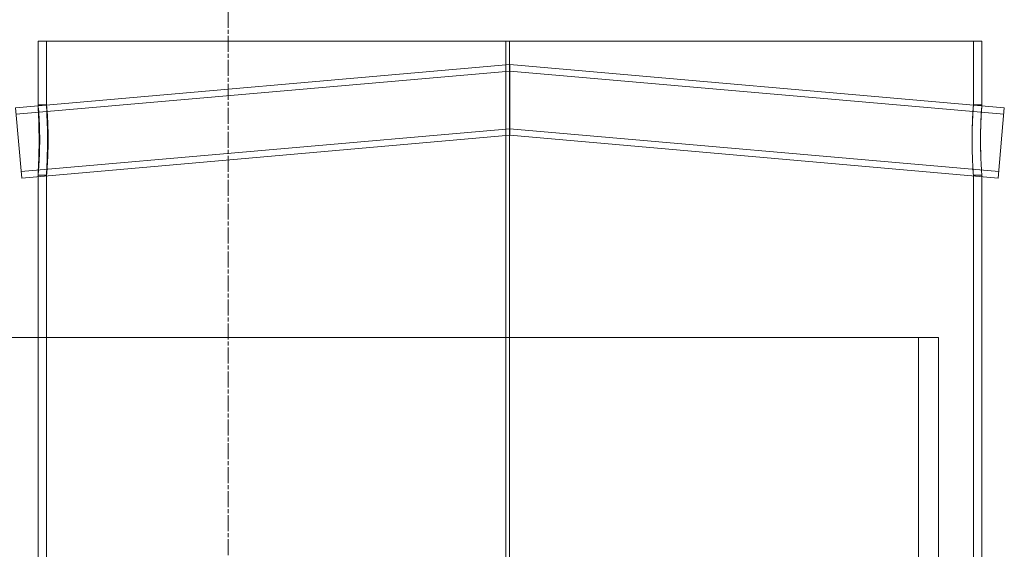
# Model space of a CAD drawing. Units: millimetres. Extents: x 246067 to 267782, y 134767 to 149874.
# Drawn here: x 249030 to 249379, y 146536 to 146724 of the extents above; entities that cross this region are included whole.
import ezdxf

# ---------------------------------------------------------------- set-up
doc = ezdxf.new("R2010")
doc.units = ezdxf.units.MM
doc.linetypes.add('CHAIN', pattern=[0.3543, 0.2362, -0.0295, 0.0591, -0.0295])
doc.linetypes.add('DASHED', pattern=[0])
doc.layers.add('Osa (ISO)', color=1, linetype='Continuous', lineweight=9)
doc.layers.add('Skrytá (ISO)', color=1, linetype='DASHED', lineweight=18)

msp = doc.modelspace()

# ---------------------------------------------------------------- linework, layer by layer
at = {"layer": 'Osa (ISO)', "linetype": 'CHAIN', "ltscale": 23.990969}
msp.add_line((249103.74, 147185.47), (249103.74, 144108.91), dxfattribs=at)
at = {"layer": 'Skrytá (ISO)', "ltscale": 14.057956}
msp.add_line((249202.28, 146716.06), (249036.24, 146716.06), dxfattribs=at)
at = {"layer": 'Skrytá (ISO)', "ltscale": 1.433285}
for p, q in [((249036.24, 146693.47), (249036.24, 146716.06)), ((249039.24, 146693.47), (249039.24, 146716.06))]:
    msp.add_line(p, q, dxfattribs=at)
at = {"layer": 'Skrytá (ISO)', "ltscale": 12.707107}
for p, q in [((249202.28, 146479.55), (249202.28, 146716.06)), ((249202.31, 146716.06), (249202.31, 146479.55))]:
    msp.add_line(p, q, dxfattribs=at)
at = {"layer": 'Skrytá (ISO)', "ltscale": 0.190278}
for p, q in [((249202.28, 146716.06), (249202.31, 146716.06)), ((249036.25, 146693.56), (249039.25, 146693.56)), ((249368.24, 146693.56), (249371.24, 146693.56)), ((249039.25, 146668.56), (249036.25, 146668.56)), ((249371.24, 146668.56), (249368.24, 146668.56))]:
    msp.add_line(p, q, dxfattribs=at)
at = {"layer": 'Skrytá (ISO)', "ltscale": 0.084652}
msp.add_line((249203.64, 146716.06), (249202.31, 146716.06), dxfattribs=at)
at = {"layer": 'Skrytá (ISO)', "ltscale": 12.626263}
msp.add_line((249203.64, 146716.06), (249203.64, 146481.06), dxfattribs=at)
at = {"layer": 'Skrytá (ISO)', "ltscale": 0.006246}
msp.add_line((249203.74, 146716.06), (249203.64, 146716.06), dxfattribs=at)
at = {"layer": 'Skrytá (ISO)', "ltscale": 14.136492}
msp.add_line((249371.24, 146716.06), (249203.74, 146716.06), dxfattribs=at)
at = {"layer": 'Skrytá (ISO)', "ltscale": 1.427734}
for p, q in [((249368.24, 146693.56), (249368.24, 146716.06)), ((249371.24, 146693.56), (249371.24, 146716.06))]:
    msp.add_line(p, q, dxfattribs=at)
at = {"layer": 'Skrytá (ISO)', "ltscale": 14.19508}
for p, q in [((249203.74, 146707.8), (249028.28, 146692.45)), ((249379.21, 146692.45), (249203.74, 146707.8))]:
    msp.add_line(p, q, dxfattribs=at)
at = {"layer": 'Skrytá (ISO)', "ltscale": 2.496698}
for p, q in [((249203.74, 146707.8), (249203.74, 146695.26)), ((249203.74, 146695.26), (249203.74, 146682.71))]:
    msp.add_line(p, q, dxfattribs=at)
at = {"layer": 'Skrytá (ISO)', "ltscale": 14.178863}
for p, q in [((249203.74, 146705.49), (249028.48, 146690.16)), ((249379.01, 146690.16), (249203.74, 146705.49))]:
    msp.add_line(p, q, dxfattribs=at)
at = {"layer": 'Skrytá (ISO)', "ltscale": 2.037287}
for p, q in [((249203.74, 146705.49), (249203.74, 146695.26)), ((249203.74, 146695.26), (249203.74, 146685.02))]:
    msp.add_line(p, q, dxfattribs=at)
at = {"layer": 'Skrytá (ISO)', "ltscale": 2.491936}
for p, q in [((249030.46, 146667.55), (249028.28, 146692.45)), ((249377.03, 146667.55), (249379.21, 146692.45))]:
    msp.add_line(p, q, dxfattribs=at)
at = {"layer": 'Skrytá (ISO)', "ltscale": 14.035022}
for p, q in [((249203.74, 146685.02), (249030.26, 146669.84)), ((249377.23, 146669.84), (249203.74, 146685.02))]:
    msp.add_line(p, q, dxfattribs=at)
at = {"layer": 'Skrytá (ISO)', "ltscale": 14.018805}
for p, q in [((249203.74, 146682.71), (249030.46, 146667.55)), ((249377.03, 146667.55), (249203.74, 146682.71))]:
    msp.add_line(p, q, dxfattribs=at)
at = {"layer": 'Skrytá (ISO)', "ltscale": 15.264661}
for p, q in [((249036.24, 146479.24), (249036.24, 146668.64)), ((249039.24, 146479.24), (249039.24, 146668.64))]:
    msp.add_line(p, q, dxfattribs=at)
at = {"layer": 'Skrytá (ISO)', "ltscale": 15.602354}
for p, q in [((249368.24, 146474.96), (249368.24, 146668.56)), ((249371.24, 146474.96), (249371.24, 146668.56))]:
    msp.add_line(p, q, dxfattribs=at)
at = {"layer": 'Skrytá (ISO)', "ltscale": 12.536715}
msp.add_line((248851.74, 146611.06), (249348.79, 146611.06), dxfattribs=at)
at = {"layer": 'Skrytá (ISO)', "ltscale": 0.634492}
msp.add_line((249348.79, 146611.06), (249355.83, 146611.06), dxfattribs=at)
at = {"layer": 'Skrytá (ISO)', "ltscale": 13.09639}
for p, q in [((249348.79, 146611.06), (249348.79, 146286.06)), ((249355.83, 146286.06), (249355.83, 146611.06))]:
    msp.add_line(p, q, dxfattribs=at)
at = {"layer": 'Skrytá (ISO)', "ltscale": 5.005727}
for points in [[(249036.61, 146681.06), (249036.61, 146679.42), (249036.59, 146677.78), (249036.5, 146674.01), (249036.4, 146672.03), (249036.27, 146669.3), (249036.23, 146668.56), (249036.27, 146668.56), (249036.36, 146669.3), (249036.56, 146672.03), (249036.69, 146674.01), (249036.83, 146678.54), (249036.86, 146681.09), (249036.78, 146685.9), (249036.68, 146688.16), (249036.46, 146691.63), (249036.35, 146692.84), (249036.23, 146693.8), (249036.23, 146693.54), (249036.32, 146691.67), (249036.41, 146690.04), (249036.56, 146685.96), (249036.61, 146683.51), (249036.61, 146681.06)], [(249370.77, 146681.06), (249370.77, 146679.42), (249370.79, 146677.78), (249370.9, 146674.01), (249371.01, 146672.03), (249371.18, 146669.3), (249371.24, 146668.56), (249371.25, 146668.56), (249371.19, 146669.3), (249371.01, 146672.03), (249370.91, 146674.01), (249370.78, 146678.54), (249370.75, 146681.09), (249370.83, 146685.9), (249370.92, 146688.16), (249371.1, 146691.63), (249371.19, 146692.84), (249371.26, 146693.8), (249371.24, 146693.54), (249371.11, 146691.67), (249371, 146690.04), (249370.83, 146685.96), (249370.77, 146683.51), (249370.77, 146681.06)]]:
    msp.add_open_spline(points, degree=3, knots=[-1, -1, -1, -1, -0.9375, -0.9375, -0.84375, -0.84375, -0.75, -0.75, -0.65625, -0.65625, -0.5625, -0.5625, -0.46875, -0.46875, -0.375, -0.375, -0.28125, -0.28125, -0.1875, -0.1875, -0.09375, -0.09375, 0, 0, 0, 0], dxfattribs=at)
at = {"layer": 'Skrytá (ISO)', "ltscale": 4.960697}
for points in [[(249039.61, 146681.06), (249039.61, 146683.51), (249039.55, 146685.96), (249039.41, 146690.04), (249039.32, 146691.67), (249039.23, 146693.54), (249039.23, 146693.8), (249039.35, 146692.84), (249039.46, 146691.63), (249039.67, 146688.16), (249039.77, 146685.9), (249039.85, 146681.09), (249039.82, 146678.54), (249039.68, 146674.01), (249039.56, 146672.03), (249039.35, 146669.3), (249039.27, 146668.56), (249039.23, 146668.56), (249039.27, 146669.3), (249039.4, 146672.03), (249039.49, 146674.01), (249039.59, 146677.78), (249039.61, 146679.42), (249039.61, 146681.06)], [(249367.78, 146681.06), (249367.78, 146683.51), (249367.84, 146685.96), (249368.01, 146690.04), (249368.11, 146691.67), (249368.24, 146693.54), (249368.26, 146693.8), (249368.19, 146692.84), (249368.1, 146691.63), (249367.92, 146688.16), (249367.83, 146685.9), (249367.76, 146681.09), (249367.78, 146678.54), (249367.91, 146674.01), (249368.02, 146672.03), (249368.19, 146669.3), (249368.25, 146668.56), (249368.24, 146668.56), (249368.18, 146669.3), (249368.01, 146672.03), (249367.91, 146674.01), (249367.8, 146677.78), (249367.78, 146679.42), (249367.78, 146681.06)]]:
    msp.add_open_spline(points, degree=3, knots=[0, 0, 0, 0, 0.09375, 0.09375, 0.1875, 0.1875, 0.28125, 0.28125, 0.375, 0.375, 0.46875, 0.46875, 0.5625, 0.5625, 0.65625, 0.65625, 0.75, 0.75, 0.84375, 0.84375, 0.9375, 0.9375, 1, 1, 1, 1], dxfattribs=at)

doc.saveas('drawing.dxf')
